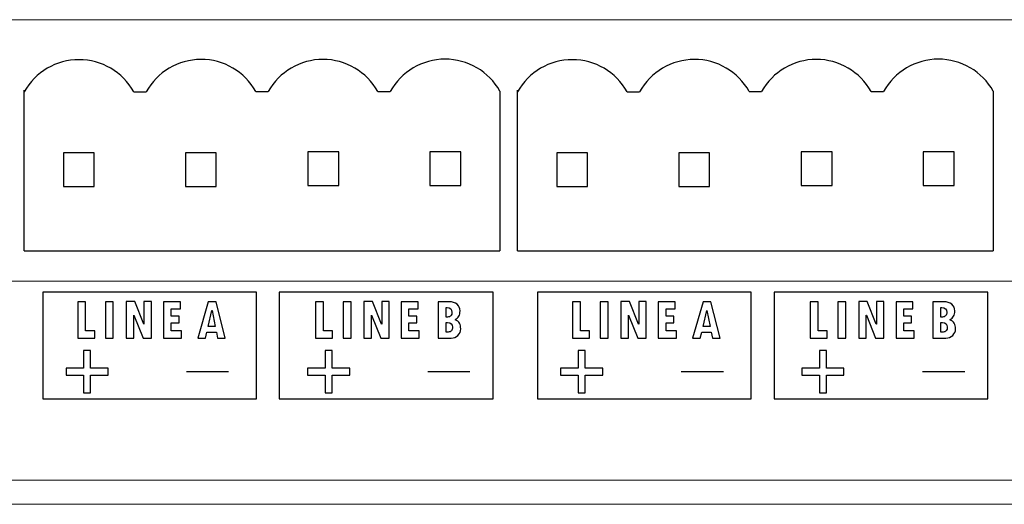
# Model space of a CAD drawing. Units: centimetres. Extents: x -1.3 to 17.8, y -8.9 to 1.
# Drawn here: x 0.7 to 2.5, y -8.9 to -8 of the extents above; entities that cross this region are included whole.
import ezdxf

# ---------------------------------------------------------------- set-up
doc = ezdxf.new("R2010")
doc.units = ezdxf.units.CM
doc.header["$MEASUREMENT"] = 0
doc.layers.add('layer 1', color=7, linetype='Continuous')

msp = doc.modelspace()

# ---------------------------------------------------------------- linework, layer by layer
for p, q in [((0.6669, -8.387), (0.6669, -8.0915)), ((0.8685, -8.0945), (0.8685, -8.0945)), ((0.8685, -8.0945), (0.8913, -8.0945)), ((1.0932, -8.094), (1.1161, -8.094)), ((1.3176, -8.094), (1.3176, -8.094)), ((1.3176, -8.094), (1.3405, -8.094)), ((1.5423, -8.0935), (1.5423, -8.387)), ((1.5748, -8.387), (1.5748, -8.0915)), ((1.7764, -8.0945), (1.7764, -8.0945)), ((1.7764, -8.0945), (1.7992, -8.0945)), ((2.0011, -8.094), (2.0239, -8.094)), ((2.2255, -8.094), (2.2255, -8.094)), ((2.2255, -8.094), (2.2484, -8.094)), ((2.4502, -8.0935), (2.4502, -8.387)), ((0.6669, -8.387), (1.5423, -8.387)), ((1.5748, -8.387), (2.4502, -8.387))]:
    msp.add_line(p, q)
for points in [[(0.7391, -8.2686), (0.7959, -8.2686), (0.7959, -8.2067), (0.7391, -8.2067)], [(0.9635, -8.2686), (1.0203, -8.2686), (1.0203, -8.2067), (0.9635, -8.2067)], [(1.1891, -8.2666), (1.2459, -8.2666), (1.2459, -8.2047), (1.1891, -8.2047)], [(1.4135, -8.2666), (1.4703, -8.2666), (1.4703, -8.2047), (1.4135, -8.2047)], [(1.6469, -8.2686), (1.7038, -8.2686), (1.7038, -8.2067), (1.6469, -8.2067)], [(1.8714, -8.2686), (1.9282, -8.2686), (1.9282, -8.2067), (1.8714, -8.2067)], [(2.0969, -8.2666), (2.1538, -8.2666), (2.1538, -8.2047), (2.0969, -8.2047)], [(2.3214, -8.2666), (2.3782, -8.2666), (2.3782, -8.2047), (2.3214, -8.2047)]]:
    msp.add_lwpolyline(points, close=True)
for centre, end in [((0.7677, -8.1508), 150.8262), ((0.9924, -8.1503), 151.11), ((1.2168, -8.1503), 150.8262), ((1.4416, -8.1498), 151.11), ((1.6756, -8.1508), 150.8262), ((1.9003, -8.1503), 151.11), ((2.1247, -8.1503), 150.8262), ((2.3494, -8.1498), 151.11)]:
    msp.add_arc(centre, 0.1154, 29.1738, end)
at = {"layer": 'layer 1', "color": 7, "lineweight": 15}
for points in [[(3.3892, -7.9618), (3.3892, -7.9618), (-0.7531, -7.9618), (-0.7531, -7.9618)], [(-0.7531, -8.4426), (-0.7531, -8.4426), (3.3892, -8.4426), (3.3892, -8.4426)], [(-1.2947, -8.8093), (-1.2947, -8.8093), (17.7624, -8.8093), (17.7624, -8.8093)], [(-1.2505, -8.8535), (-1.2505, -8.8535), (17.7183, -8.8535), (17.7183, -8.8535)]]:
    msp.add_open_spline(points, degree=3, dxfattribs=at)
at = {"layer": 'layer 1', "color": 7}
for points, knots in [([(0.7011, -8.4629), (0.7011, -8.4629), (1.0944, -8.4629), (1.0944, -8.4629), (1.0944, -8.4629), (1.0944, -8.4629), (1.0944, -8.6596), (1.0944, -8.6596), (1.0944, -8.6596), (1.0944, -8.6596), (0.7011, -8.6596), (0.7011, -8.6596), (0.7011, -8.6596), (0.7011, -8.6596), (0.7011, -8.4629), (0.7011, -8.4629)], [0, 0, 0, 0, 0.25, 0.25, 0.25, 0.25, 0.5, 0.5, 0.5, 0.5, 0.75, 0.75, 0.75, 0.75, 1, 1, 1, 1]), ([(1.1364, -8.4629), (1.1364, -8.4629), (1.5298, -8.4629), (1.5298, -8.4629), (1.5298, -8.4629), (1.5298, -8.4629), (1.5298, -8.6596), (1.5298, -8.6596), (1.5298, -8.6596), (1.5298, -8.6596), (1.1364, -8.6596), (1.1364, -8.6596), (1.1364, -8.6596), (1.1364, -8.6596), (1.1364, -8.4629), (1.1364, -8.4629)], [0, 0, 0, 0, 0.25, 0.25, 0.25, 0.25, 0.5, 0.5, 0.5, 0.5, 0.75, 0.75, 0.75, 0.75, 1, 1, 1, 1]), ([(1.6115, -8.4629), (1.6115, -8.4629), (2.0049, -8.4629), (2.0049, -8.4629), (2.0049, -8.4629), (2.0049, -8.4629), (2.0049, -8.6596), (2.0049, -8.6596), (2.0049, -8.6596), (2.0049, -8.6596), (1.6115, -8.6596), (1.6115, -8.6596), (1.6115, -8.6596), (1.6115, -8.6596), (1.6115, -8.4629), (1.6115, -8.4629)], [0, 0, 0, 0, 0.25, 0.25, 0.25, 0.25, 0.5, 0.5, 0.5, 0.5, 0.75, 0.75, 0.75, 0.75, 1, 1, 1, 1]), ([(2.0469, -8.4629), (2.0469, -8.4629), (2.4402, -8.4629), (2.4402, -8.4629), (2.4402, -8.4629), (2.4402, -8.4629), (2.4402, -8.6596), (2.4402, -8.6596), (2.4402, -8.6596), (2.4402, -8.6596), (2.0469, -8.6596), (2.0469, -8.6596), (2.0469, -8.6596), (2.0469, -8.6596), (2.0469, -8.4629), (2.0469, -8.4629)], [0, 0, 0, 0, 0.25, 0.25, 0.25, 0.25, 0.5, 0.5, 0.5, 0.5, 0.75, 0.75, 0.75, 0.75, 1, 1, 1, 1]), ([(0.7968, -8.5475), (0.7968, -8.5475), (0.7656, -8.5475), (0.7656, -8.5475), (0.7656, -8.5475), (0.7656, -8.5475), (0.7656, -8.4807), (0.7656, -8.4807), (0.7656, -8.4807), (0.7656, -8.4807), (0.7799, -8.4807), (0.7799, -8.4807), (0.7799, -8.4807), (0.7799, -8.4807), (0.7799, -8.5343), (0.7799, -8.5343), (0.7799, -8.5343), (0.7799, -8.5343), (0.7968, -8.5343), (0.7968, -8.5343), (0.7968, -8.5343), (0.7968, -8.5343), (0.7968, -8.5475), (0.7968, -8.5475)], [0, 0, 0, 0, 0.166667, 0.166667, 0.166667, 0.166667, 0.333333, 0.333333, 0.333333, 0.333333, 0.5, 0.5, 0.5, 0.5, 0.666667, 0.666667, 0.666667, 0.666667, 0.833333, 0.833333, 0.833333, 0.833333, 1, 1, 1, 1]), ([(0.8164, -8.4807), (0.8164, -8.4807), (0.8308, -8.4807), (0.8308, -8.4807), (0.8308, -8.4807), (0.8308, -8.4807), (0.8308, -8.5475), (0.8308, -8.5475), (0.8308, -8.5475), (0.8308, -8.5475), (0.8164, -8.5475), (0.8164, -8.5475), (0.8164, -8.5475), (0.8164, -8.5475), (0.8164, -8.4807), (0.8164, -8.4807)], [0, 0, 0, 0, 0.25, 0.25, 0.25, 0.25, 0.5, 0.5, 0.5, 0.5, 0.75, 0.75, 0.75, 0.75, 1, 1, 1, 1]), ([(0.901, -8.5475), (0.901, -8.5475), (0.8857, -8.5475), (0.8857, -8.5475), (0.8857, -8.5475), (0.8857, -8.5475), (0.8688, -8.5053), (0.8688, -8.5053), (0.8688, -8.5053), (0.8688, -8.5053), (0.8685, -8.5053), (0.8685, -8.5053), (0.8685, -8.5053), (0.8685, -8.5053), (0.8685, -8.5475), (0.8685, -8.5475), (0.8685, -8.5475), (0.8685, -8.5475), (0.8545, -8.5475), (0.8545, -8.5475), (0.8545, -8.5475), (0.8545, -8.5475), (0.8545, -8.4806), (0.8545, -8.4806), (0.8545, -8.4806), (0.8545, -8.4806), (0.8703, -8.4806), (0.8703, -8.4806), (0.8703, -8.4806), (0.8703, -8.4806), (0.887, -8.5221), (0.887, -8.5221), (0.887, -8.5221), (0.887, -8.5221), (0.8873, -8.5221), (0.8873, -8.5221), (0.8873, -8.5221), (0.8873, -8.5221), (0.8873, -8.4806), (0.8873, -8.4806), (0.8873, -8.4806), (0.8873, -8.4806), (0.901, -8.4806), (0.901, -8.4806), (0.901, -8.4806), (0.901, -8.4806), (0.901, -8.5475), (0.901, -8.5475)], [0, 0, 0, 0, 0.083333, 0.083333, 0.083333, 0.083333, 0.166667, 0.166667, 0.166667, 0.166667, 0.25, 0.25, 0.25, 0.25, 0.333333, 0.333333, 0.333333, 0.333333, 0.416667, 0.416667, 0.416667, 0.416667, 0.5, 0.5, 0.5, 0.5, 0.583333, 0.583333, 0.583333, 0.583333, 0.666667, 0.666667, 0.666667, 0.666667, 0.75, 0.75, 0.75, 0.75, 0.833333, 0.833333, 0.833333, 0.833333, 0.916667, 0.916667, 0.916667, 0.916667, 1, 1, 1, 1]), ([(0.9566, -8.5475), (0.9566, -8.5475), (0.9233, -8.5475), (0.9233, -8.5475), (0.9233, -8.5475), (0.9233, -8.5475), (0.9233, -8.4807), (0.9233, -8.4807), (0.9233, -8.4807), (0.9233, -8.4807), (0.9545, -8.4807), (0.9545, -8.4807), (0.9545, -8.4807), (0.9545, -8.4807), (0.9545, -8.4936), (0.9545, -8.4936), (0.9545, -8.4936), (0.9545, -8.4936), (0.9376, -8.4936), (0.9376, -8.4936), (0.9376, -8.4936), (0.9376, -8.4936), (0.9376, -8.5072), (0.9376, -8.5072), (0.9376, -8.5072), (0.9376, -8.5072), (0.9521, -8.5072), (0.9521, -8.5072), (0.9521, -8.5072), (0.9521, -8.5072), (0.9521, -8.5196), (0.9521, -8.5196), (0.9521, -8.5196), (0.9521, -8.5196), (0.9376, -8.5196), (0.9376, -8.5196), (0.9376, -8.5196), (0.9376, -8.5196), (0.9376, -8.5343), (0.9376, -8.5343), (0.9376, -8.5343), (0.9376, -8.5343), (0.9566, -8.5343), (0.9566, -8.5343), (0.9566, -8.5343), (0.9566, -8.5343), (0.9566, -8.5475), (0.9566, -8.5475)], [0, 0, 0, 0, 0.083333, 0.083333, 0.083333, 0.083333, 0.166667, 0.166667, 0.166667, 0.166667, 0.25, 0.25, 0.25, 0.25, 0.333333, 0.333333, 0.333333, 0.333333, 0.416667, 0.416667, 0.416667, 0.416667, 0.5, 0.5, 0.5, 0.5, 0.583333, 0.583333, 0.583333, 0.583333, 0.666667, 0.666667, 0.666667, 0.666667, 0.75, 0.75, 0.75, 0.75, 0.833333, 0.833333, 0.833333, 0.833333, 0.916667, 0.916667, 0.916667, 0.916667, 1, 1, 1, 1]), ([(1.037, -8.5475), (1.037, -8.5475), (1.0229, -8.5475), (1.0229, -8.5475), (1.0229, -8.5475), (1.0229, -8.5475), (1.0207, -8.537), (1.0207, -8.537), (1.0207, -8.537), (1.0207, -8.537), (1.0031, -8.537), (1.0031, -8.537), (1.0031, -8.537), (1.0031, -8.537), (1.0007, -8.5475), (1.0007, -8.5475), (1.0007, -8.5475), (1.0007, -8.5475), (0.9865, -8.5475), (0.9865, -8.5475), (0.9865, -8.5475), (0.9865, -8.5475), (1.0056, -8.4807), (1.0056, -8.4807), (1.0056, -8.4807), (1.0056, -8.4807), (1.0203, -8.4807), (1.0203, -8.4807), (1.0203, -8.4807), (1.0203, -8.4807), (1.037, -8.5475), (1.037, -8.5475)], [0, 0, 0, 0, 0.125, 0.125, 0.125, 0.125, 0.25, 0.25, 0.25, 0.25, 0.375, 0.375, 0.375, 0.375, 0.5, 0.5, 0.5, 0.5, 0.625, 0.625, 0.625, 0.625, 0.75, 0.75, 0.75, 0.75, 0.875, 0.875, 0.875, 0.875, 1, 1, 1, 1]), ([(1.0186, -8.5262), (1.0186, -8.5262), (1.0127, -8.4971), (1.0127, -8.4971), (1.0127, -8.4971), (1.0127, -8.4971), (1.0125, -8.4971), (1.0125, -8.4971), (1.0125, -8.4971), (1.0125, -8.4971), (1.0057, -8.5262), (1.0057, -8.5262), (1.0057, -8.5262), (1.0057, -8.5262), (1.0186, -8.5262), (1.0186, -8.5262)], [0, 0, 0, 0, 0.25, 0.25, 0.25, 0.25, 0.5, 0.5, 0.5, 0.5, 0.75, 0.75, 0.75, 0.75, 1, 1, 1, 1]), ([(1.2343, -8.5475), (1.2343, -8.5475), (1.2031, -8.5475), (1.2031, -8.5475), (1.2031, -8.5475), (1.2031, -8.5475), (1.2031, -8.4807), (1.2031, -8.4807), (1.2031, -8.4807), (1.2031, -8.4807), (1.2174, -8.4807), (1.2174, -8.4807), (1.2174, -8.4807), (1.2174, -8.4807), (1.2174, -8.5343), (1.2174, -8.5343), (1.2174, -8.5343), (1.2174, -8.5343), (1.2343, -8.5343), (1.2343, -8.5343), (1.2343, -8.5343), (1.2343, -8.5343), (1.2343, -8.5475), (1.2343, -8.5475)], [0, 0, 0, 0, 0.166667, 0.166667, 0.166667, 0.166667, 0.333333, 0.333333, 0.333333, 0.333333, 0.5, 0.5, 0.5, 0.5, 0.666667, 0.666667, 0.666667, 0.666667, 0.833333, 0.833333, 0.833333, 0.833333, 1, 1, 1, 1]), ([(1.2538, -8.4807), (1.2538, -8.4807), (1.2683, -8.4807), (1.2683, -8.4807), (1.2683, -8.4807), (1.2683, -8.4807), (1.2683, -8.5475), (1.2683, -8.5475), (1.2683, -8.5475), (1.2683, -8.5475), (1.2538, -8.5475), (1.2538, -8.5475), (1.2538, -8.5475), (1.2538, -8.5475), (1.2538, -8.4807), (1.2538, -8.4807)], [0, 0, 0, 0, 0.25, 0.25, 0.25, 0.25, 0.5, 0.5, 0.5, 0.5, 0.75, 0.75, 0.75, 0.75, 1, 1, 1, 1]), ([(1.3384, -8.5475), (1.3384, -8.5475), (1.3232, -8.5475), (1.3232, -8.5475), (1.3232, -8.5475), (1.3232, -8.5475), (1.3062, -8.5053), (1.3062, -8.5053), (1.3062, -8.5053), (1.3062, -8.5053), (1.306, -8.5053), (1.306, -8.5053), (1.306, -8.5053), (1.306, -8.5053), (1.306, -8.5475), (1.306, -8.5475), (1.306, -8.5475), (1.306, -8.5475), (1.292, -8.5475), (1.292, -8.5475), (1.292, -8.5475), (1.292, -8.5475), (1.292, -8.4806), (1.292, -8.4806), (1.292, -8.4806), (1.292, -8.4806), (1.3078, -8.4806), (1.3078, -8.4806), (1.3078, -8.4806), (1.3078, -8.4806), (1.3245, -8.5221), (1.3245, -8.5221), (1.3245, -8.5221), (1.3245, -8.5221), (1.3248, -8.5221), (1.3248, -8.5221), (1.3248, -8.5221), (1.3248, -8.5221), (1.3248, -8.4806), (1.3248, -8.4806), (1.3248, -8.4806), (1.3248, -8.4806), (1.3384, -8.4806), (1.3384, -8.4806), (1.3384, -8.4806), (1.3384, -8.4806), (1.3384, -8.5475), (1.3384, -8.5475)], [0, 0, 0, 0, 0.083333, 0.083333, 0.083333, 0.083333, 0.166667, 0.166667, 0.166667, 0.166667, 0.25, 0.25, 0.25, 0.25, 0.333333, 0.333333, 0.333333, 0.333333, 0.416667, 0.416667, 0.416667, 0.416667, 0.5, 0.5, 0.5, 0.5, 0.583333, 0.583333, 0.583333, 0.583333, 0.666667, 0.666667, 0.666667, 0.666667, 0.75, 0.75, 0.75, 0.75, 0.833333, 0.833333, 0.833333, 0.833333, 0.916667, 0.916667, 0.916667, 0.916667, 1, 1, 1, 1]), ([(1.394, -8.5475), (1.394, -8.5475), (1.3607, -8.5475), (1.3607, -8.5475), (1.3607, -8.5475), (1.3607, -8.5475), (1.3607, -8.4807), (1.3607, -8.4807), (1.3607, -8.4807), (1.3607, -8.4807), (1.3919, -8.4807), (1.3919, -8.4807), (1.3919, -8.4807), (1.3919, -8.4807), (1.3919, -8.4936), (1.3919, -8.4936), (1.3919, -8.4936), (1.3919, -8.4936), (1.375, -8.4936), (1.375, -8.4936), (1.375, -8.4936), (1.375, -8.4936), (1.375, -8.5072), (1.375, -8.5072), (1.375, -8.5072), (1.375, -8.5072), (1.3895, -8.5072), (1.3895, -8.5072), (1.3895, -8.5072), (1.3895, -8.5072), (1.3895, -8.5196), (1.3895, -8.5196), (1.3895, -8.5196), (1.3895, -8.5196), (1.375, -8.5196), (1.375, -8.5196), (1.375, -8.5196), (1.375, -8.5196), (1.375, -8.5343), (1.375, -8.5343), (1.375, -8.5343), (1.375, -8.5343), (1.394, -8.5343), (1.394, -8.5343), (1.394, -8.5343), (1.394, -8.5343), (1.394, -8.5475), (1.394, -8.5475)], [0, 0, 0, 0, 0.083333, 0.083333, 0.083333, 0.083333, 0.166667, 0.166667, 0.166667, 0.166667, 0.25, 0.25, 0.25, 0.25, 0.333333, 0.333333, 0.333333, 0.333333, 0.416667, 0.416667, 0.416667, 0.416667, 0.5, 0.5, 0.5, 0.5, 0.583333, 0.583333, 0.583333, 0.583333, 0.666667, 0.666667, 0.666667, 0.666667, 0.75, 0.75, 0.75, 0.75, 0.833333, 0.833333, 0.833333, 0.833333, 0.916667, 0.916667, 0.916667, 0.916667, 1, 1, 1, 1]), ([(1.4597, -8.5138), (1.4636, -8.5156), (1.4663, -8.5178), (1.4679, -8.5204), (1.4679, -8.5204), (1.4694, -8.523), (1.4702, -8.5264), (1.4702, -8.5306), (1.4702, -8.5306), (1.4702, -8.5354), (1.4685, -8.5394), (1.4651, -8.5426), (1.4651, -8.5426), (1.4617, -8.5458), (1.4576, -8.5475), (1.4526, -8.5475), (1.4526, -8.5475), (1.4526, -8.5475), (1.4287, -8.5475), (1.4287, -8.5475), (1.4287, -8.5475), (1.4287, -8.5475), (1.4287, -8.4807), (1.4287, -8.4807), (1.4287, -8.4807), (1.4287, -8.4807), (1.4492, -8.4807), (1.4492, -8.4807), (1.4492, -8.4807), (1.4549, -8.4807), (1.4597, -8.4823), (1.4634, -8.4855), (1.4634, -8.4855), (1.4671, -8.4887), (1.4689, -8.4927), (1.4689, -8.4976), (1.4689, -8.4976), (1.4689, -8.5016), (1.4682, -8.5049), (1.4667, -8.5074), (1.4667, -8.5074), (1.4653, -8.5099), (1.4629, -8.512), (1.4597, -8.5138)], [0, 0, 0, 0, 0.090909, 0.090909, 0.090909, 0.090909, 0.181818, 0.181818, 0.181818, 0.181818, 0.272727, 0.272727, 0.272727, 0.272727, 0.363636, 0.363636, 0.363636, 0.363636, 0.454545, 0.454545, 0.454545, 0.454545, 0.545455, 0.545455, 0.545455, 0.545455, 0.636364, 0.636364, 0.636364, 0.636364, 0.727273, 0.727273, 0.727273, 0.727273, 0.818182, 0.818182, 0.818182, 0.818182, 0.909091, 0.909091, 0.909091, 0.909091, 1, 1, 1, 1]), ([(1.4432, -8.5089), (1.4432, -8.5089), (1.4461, -8.5089), (1.4461, -8.5089), (1.4461, -8.5089), (1.4486, -8.5089), (1.4505, -8.5081), (1.4519, -8.5066), (1.4519, -8.5066), (1.4534, -8.505), (1.4541, -8.503), (1.4541, -8.5004), (1.4541, -8.5004), (1.4541, -8.4944), (1.4511, -8.4914), (1.445, -8.4914), (1.445, -8.4914), (1.445, -8.4914), (1.4432, -8.4914), (1.4432, -8.4914), (1.4432, -8.4914), (1.4432, -8.4914), (1.4432, -8.5089), (1.4432, -8.5089)], [0, 0, 0, 0, 0.166667, 0.166667, 0.166667, 0.166667, 0.333333, 0.333333, 0.333333, 0.333333, 0.5, 0.5, 0.5, 0.5, 0.666667, 0.666667, 0.666667, 0.666667, 0.833333, 0.833333, 0.833333, 0.833333, 1, 1, 1, 1]), ([(1.7073, -8.5475), (1.7073, -8.5475), (1.6761, -8.5475), (1.6761, -8.5475), (1.6761, -8.5475), (1.6761, -8.5475), (1.6761, -8.4807), (1.6761, -8.4807), (1.6761, -8.4807), (1.6761, -8.4807), (1.6904, -8.4807), (1.6904, -8.4807), (1.6904, -8.4807), (1.6904, -8.4807), (1.6904, -8.5343), (1.6904, -8.5343), (1.6904, -8.5343), (1.6904, -8.5343), (1.7073, -8.5343), (1.7073, -8.5343), (1.7073, -8.5343), (1.7073, -8.5343), (1.7073, -8.5475), (1.7073, -8.5475)], [0, 0, 0, 0, 0.166667, 0.166667, 0.166667, 0.166667, 0.333333, 0.333333, 0.333333, 0.333333, 0.5, 0.5, 0.5, 0.5, 0.666667, 0.666667, 0.666667, 0.666667, 0.833333, 0.833333, 0.833333, 0.833333, 1, 1, 1, 1]), ([(1.7269, -8.4807), (1.7269, -8.4807), (1.7413, -8.4807), (1.7413, -8.4807), (1.7413, -8.4807), (1.7413, -8.4807), (1.7413, -8.5475), (1.7413, -8.5475), (1.7413, -8.5475), (1.7413, -8.5475), (1.7269, -8.5475), (1.7269, -8.5475), (1.7269, -8.5475), (1.7269, -8.5475), (1.7269, -8.4807), (1.7269, -8.4807)], [0, 0, 0, 0, 0.25, 0.25, 0.25, 0.25, 0.5, 0.5, 0.5, 0.5, 0.75, 0.75, 0.75, 0.75, 1, 1, 1, 1]), ([(1.8114, -8.5475), (1.8114, -8.5475), (1.7962, -8.5475), (1.7962, -8.5475), (1.7962, -8.5475), (1.7962, -8.5475), (1.7792, -8.5053), (1.7792, -8.5053), (1.7792, -8.5053), (1.7792, -8.5053), (1.779, -8.5053), (1.779, -8.5053), (1.779, -8.5053), (1.779, -8.5053), (1.779, -8.5475), (1.779, -8.5475), (1.779, -8.5475), (1.779, -8.5475), (1.765, -8.5475), (1.765, -8.5475), (1.765, -8.5475), (1.765, -8.5475), (1.765, -8.4806), (1.765, -8.4806), (1.765, -8.4806), (1.765, -8.4806), (1.7808, -8.4806), (1.7808, -8.4806), (1.7808, -8.4806), (1.7808, -8.4806), (1.7975, -8.5221), (1.7975, -8.5221), (1.7975, -8.5221), (1.7975, -8.5221), (1.7978, -8.5221), (1.7978, -8.5221), (1.7978, -8.5221), (1.7978, -8.5221), (1.7978, -8.4806), (1.7978, -8.4806), (1.7978, -8.4806), (1.7978, -8.4806), (1.8114, -8.4806), (1.8114, -8.4806), (1.8114, -8.4806), (1.8114, -8.4806), (1.8114, -8.5475), (1.8114, -8.5475)], [0, 0, 0, 0, 0.083333, 0.083333, 0.083333, 0.083333, 0.166667, 0.166667, 0.166667, 0.166667, 0.25, 0.25, 0.25, 0.25, 0.333333, 0.333333, 0.333333, 0.333333, 0.416667, 0.416667, 0.416667, 0.416667, 0.5, 0.5, 0.5, 0.5, 0.583333, 0.583333, 0.583333, 0.583333, 0.666667, 0.666667, 0.666667, 0.666667, 0.75, 0.75, 0.75, 0.75, 0.833333, 0.833333, 0.833333, 0.833333, 0.916667, 0.916667, 0.916667, 0.916667, 1, 1, 1, 1]), ([(1.867, -8.5475), (1.867, -8.5475), (1.8337, -8.5475), (1.8337, -8.5475), (1.8337, -8.5475), (1.8337, -8.5475), (1.8337, -8.4807), (1.8337, -8.4807), (1.8337, -8.4807), (1.8337, -8.4807), (1.8649, -8.4807), (1.8649, -8.4807), (1.8649, -8.4807), (1.8649, -8.4807), (1.8649, -8.4936), (1.8649, -8.4936), (1.8649, -8.4936), (1.8649, -8.4936), (1.848, -8.4936), (1.848, -8.4936), (1.848, -8.4936), (1.848, -8.4936), (1.848, -8.5072), (1.848, -8.5072), (1.848, -8.5072), (1.848, -8.5072), (1.8625, -8.5072), (1.8625, -8.5072), (1.8625, -8.5072), (1.8625, -8.5072), (1.8625, -8.5196), (1.8625, -8.5196), (1.8625, -8.5196), (1.8625, -8.5196), (1.848, -8.5196), (1.848, -8.5196), (1.848, -8.5196), (1.848, -8.5196), (1.848, -8.5343), (1.848, -8.5343), (1.848, -8.5343), (1.848, -8.5343), (1.867, -8.5343), (1.867, -8.5343), (1.867, -8.5343), (1.867, -8.5343), (1.867, -8.5475), (1.867, -8.5475)], [0, 0, 0, 0, 0.083333, 0.083333, 0.083333, 0.083333, 0.166667, 0.166667, 0.166667, 0.166667, 0.25, 0.25, 0.25, 0.25, 0.333333, 0.333333, 0.333333, 0.333333, 0.416667, 0.416667, 0.416667, 0.416667, 0.5, 0.5, 0.5, 0.5, 0.583333, 0.583333, 0.583333, 0.583333, 0.666667, 0.666667, 0.666667, 0.666667, 0.75, 0.75, 0.75, 0.75, 0.833333, 0.833333, 0.833333, 0.833333, 0.916667, 0.916667, 0.916667, 0.916667, 1, 1, 1, 1]), ([(1.9475, -8.5475), (1.9475, -8.5475), (1.9333, -8.5475), (1.9333, -8.5475), (1.9333, -8.5475), (1.9333, -8.5475), (1.9312, -8.537), (1.9312, -8.537), (1.9312, -8.537), (1.9312, -8.537), (1.9136, -8.537), (1.9136, -8.537), (1.9136, -8.537), (1.9136, -8.537), (1.9111, -8.5475), (1.9111, -8.5475), (1.9111, -8.5475), (1.9111, -8.5475), (1.897, -8.5475), (1.897, -8.5475), (1.897, -8.5475), (1.897, -8.5475), (1.9161, -8.4807), (1.9161, -8.4807), (1.9161, -8.4807), (1.9161, -8.4807), (1.9307, -8.4807), (1.9307, -8.4807), (1.9307, -8.4807), (1.9307, -8.4807), (1.9475, -8.5475), (1.9475, -8.5475)], [0, 0, 0, 0, 0.125, 0.125, 0.125, 0.125, 0.25, 0.25, 0.25, 0.25, 0.375, 0.375, 0.375, 0.375, 0.5, 0.5, 0.5, 0.5, 0.625, 0.625, 0.625, 0.625, 0.75, 0.75, 0.75, 0.75, 0.875, 0.875, 0.875, 0.875, 1, 1, 1, 1]), ([(1.9291, -8.5262), (1.9291, -8.5262), (1.9232, -8.4971), (1.9232, -8.4971), (1.9232, -8.4971), (1.9232, -8.4971), (1.923, -8.4971), (1.923, -8.4971), (1.923, -8.4971), (1.923, -8.4971), (1.9162, -8.5262), (1.9162, -8.5262), (1.9162, -8.5262), (1.9162, -8.5262), (1.9291, -8.5262), (1.9291, -8.5262)], [0, 0, 0, 0, 0.25, 0.25, 0.25, 0.25, 0.5, 0.5, 0.5, 0.5, 0.75, 0.75, 0.75, 0.75, 1, 1, 1, 1]), ([(2.1447, -8.5475), (2.1447, -8.5475), (2.1135, -8.5475), (2.1135, -8.5475), (2.1135, -8.5475), (2.1135, -8.5475), (2.1135, -8.4807), (2.1135, -8.4807), (2.1135, -8.4807), (2.1135, -8.4807), (2.1278, -8.4807), (2.1278, -8.4807), (2.1278, -8.4807), (2.1278, -8.4807), (2.1278, -8.5343), (2.1278, -8.5343), (2.1278, -8.5343), (2.1278, -8.5343), (2.1447, -8.5343), (2.1447, -8.5343), (2.1447, -8.5343), (2.1447, -8.5343), (2.1447, -8.5475), (2.1447, -8.5475)], [0, 0, 0, 0, 0.166667, 0.166667, 0.166667, 0.166667, 0.333333, 0.333333, 0.333333, 0.333333, 0.5, 0.5, 0.5, 0.5, 0.666667, 0.666667, 0.666667, 0.666667, 0.833333, 0.833333, 0.833333, 0.833333, 1, 1, 1, 1]), ([(2.1643, -8.4807), (2.1643, -8.4807), (2.1787, -8.4807), (2.1787, -8.4807), (2.1787, -8.4807), (2.1787, -8.4807), (2.1787, -8.5475), (2.1787, -8.5475), (2.1787, -8.5475), (2.1787, -8.5475), (2.1643, -8.5475), (2.1643, -8.5475), (2.1643, -8.5475), (2.1643, -8.5475), (2.1643, -8.4807), (2.1643, -8.4807)], [0, 0, 0, 0, 0.25, 0.25, 0.25, 0.25, 0.5, 0.5, 0.5, 0.5, 0.75, 0.75, 0.75, 0.75, 1, 1, 1, 1]), ([(2.2489, -8.5475), (2.2489, -8.5475), (2.2337, -8.5475), (2.2337, -8.5475), (2.2337, -8.5475), (2.2337, -8.5475), (2.2167, -8.5053), (2.2167, -8.5053), (2.2167, -8.5053), (2.2167, -8.5053), (2.2165, -8.5053), (2.2165, -8.5053), (2.2165, -8.5053), (2.2165, -8.5053), (2.2165, -8.5475), (2.2165, -8.5475), (2.2165, -8.5475), (2.2165, -8.5475), (2.2025, -8.5475), (2.2025, -8.5475), (2.2025, -8.5475), (2.2025, -8.5475), (2.2025, -8.4806), (2.2025, -8.4806), (2.2025, -8.4806), (2.2025, -8.4806), (2.2182, -8.4806), (2.2182, -8.4806), (2.2182, -8.4806), (2.2182, -8.4806), (2.235, -8.5221), (2.235, -8.5221), (2.235, -8.5221), (2.235, -8.5221), (2.2352, -8.5221), (2.2352, -8.5221), (2.2352, -8.5221), (2.2352, -8.5221), (2.2352, -8.4806), (2.2352, -8.4806), (2.2352, -8.4806), (2.2352, -8.4806), (2.2489, -8.4806), (2.2489, -8.4806), (2.2489, -8.4806), (2.2489, -8.4806), (2.2489, -8.5475), (2.2489, -8.5475)], [0, 0, 0, 0, 0.083333, 0.083333, 0.083333, 0.083333, 0.166667, 0.166667, 0.166667, 0.166667, 0.25, 0.25, 0.25, 0.25, 0.333333, 0.333333, 0.333333, 0.333333, 0.416667, 0.416667, 0.416667, 0.416667, 0.5, 0.5, 0.5, 0.5, 0.583333, 0.583333, 0.583333, 0.583333, 0.666667, 0.666667, 0.666667, 0.666667, 0.75, 0.75, 0.75, 0.75, 0.833333, 0.833333, 0.833333, 0.833333, 0.916667, 0.916667, 0.916667, 0.916667, 1, 1, 1, 1]), ([(2.3045, -8.5475), (2.3045, -8.5475), (2.2712, -8.5475), (2.2712, -8.5475), (2.2712, -8.5475), (2.2712, -8.5475), (2.2712, -8.4807), (2.2712, -8.4807), (2.2712, -8.4807), (2.2712, -8.4807), (2.3024, -8.4807), (2.3024, -8.4807), (2.3024, -8.4807), (2.3024, -8.4807), (2.3024, -8.4936), (2.3024, -8.4936), (2.3024, -8.4936), (2.3024, -8.4936), (2.2855, -8.4936), (2.2855, -8.4936), (2.2855, -8.4936), (2.2855, -8.4936), (2.2855, -8.5072), (2.2855, -8.5072), (2.2855, -8.5072), (2.2855, -8.5072), (2.3, -8.5072), (2.3, -8.5072), (2.3, -8.5072), (2.3, -8.5072), (2.3, -8.5196), (2.3, -8.5196), (2.3, -8.5196), (2.3, -8.5196), (2.2855, -8.5196), (2.2855, -8.5196), (2.2855, -8.5196), (2.2855, -8.5196), (2.2855, -8.5343), (2.2855, -8.5343), (2.2855, -8.5343), (2.2855, -8.5343), (2.3045, -8.5343), (2.3045, -8.5343), (2.3045, -8.5343), (2.3045, -8.5343), (2.3045, -8.5475), (2.3045, -8.5475)], [0, 0, 0, 0, 0.083333, 0.083333, 0.083333, 0.083333, 0.166667, 0.166667, 0.166667, 0.166667, 0.25, 0.25, 0.25, 0.25, 0.333333, 0.333333, 0.333333, 0.333333, 0.416667, 0.416667, 0.416667, 0.416667, 0.5, 0.5, 0.5, 0.5, 0.583333, 0.583333, 0.583333, 0.583333, 0.666667, 0.666667, 0.666667, 0.666667, 0.75, 0.75, 0.75, 0.75, 0.833333, 0.833333, 0.833333, 0.833333, 0.916667, 0.916667, 0.916667, 0.916667, 1, 1, 1, 1]), ([(2.3702, -8.5138), (2.374, -8.5156), (2.3768, -8.5178), (2.3783, -8.5204), (2.3783, -8.5204), (2.3799, -8.523), (2.3807, -8.5264), (2.3807, -8.5306), (2.3807, -8.5306), (2.3807, -8.5354), (2.379, -8.5394), (2.3756, -8.5426), (2.3756, -8.5426), (2.3722, -8.5458), (2.368, -8.5475), (2.3631, -8.5475), (2.3631, -8.5475), (2.3631, -8.5475), (2.3392, -8.5475), (2.3392, -8.5475), (2.3392, -8.5475), (2.3392, -8.5475), (2.3392, -8.4807), (2.3392, -8.4807), (2.3392, -8.4807), (2.3392, -8.4807), (2.3596, -8.4807), (2.3596, -8.4807), (2.3596, -8.4807), (2.3654, -8.4807), (2.3701, -8.4823), (2.3738, -8.4855), (2.3738, -8.4855), (2.3775, -8.4887), (2.3794, -8.4927), (2.3794, -8.4976), (2.3794, -8.4976), (2.3794, -8.5016), (2.3786, -8.5049), (2.3772, -8.5074), (2.3772, -8.5074), (2.3757, -8.5099), (2.3734, -8.512), (2.3702, -8.5138)], [0, 0, 0, 0, 0.090909, 0.090909, 0.090909, 0.090909, 0.181818, 0.181818, 0.181818, 0.181818, 0.272727, 0.272727, 0.272727, 0.272727, 0.363636, 0.363636, 0.363636, 0.363636, 0.454545, 0.454545, 0.454545, 0.454545, 0.545455, 0.545455, 0.545455, 0.545455, 0.636364, 0.636364, 0.636364, 0.636364, 0.727273, 0.727273, 0.727273, 0.727273, 0.818182, 0.818182, 0.818182, 0.818182, 0.909091, 0.909091, 0.909091, 0.909091, 1, 1, 1, 1]), ([(2.3536, -8.5089), (2.3536, -8.5089), (2.3566, -8.5089), (2.3566, -8.5089), (2.3566, -8.5089), (2.359, -8.5089), (2.3609, -8.5081), (2.3624, -8.5066), (2.3624, -8.5066), (2.3638, -8.505), (2.3646, -8.503), (2.3646, -8.5004), (2.3646, -8.5004), (2.3646, -8.4944), (2.3615, -8.4914), (2.3555, -8.4914), (2.3555, -8.4914), (2.3555, -8.4914), (2.3536, -8.4914), (2.3536, -8.4914), (2.3536, -8.4914), (2.3536, -8.4914), (2.3536, -8.5089), (2.3536, -8.5089)], [0, 0, 0, 0, 0.166667, 0.166667, 0.166667, 0.166667, 0.333333, 0.333333, 0.333333, 0.333333, 0.5, 0.5, 0.5, 0.5, 0.666667, 0.666667, 0.666667, 0.666667, 0.833333, 0.833333, 0.833333, 0.833333, 1, 1, 1, 1]), ([(1.4432, -8.5366), (1.4432, -8.5366), (1.4473, -8.5365), (1.4473, -8.5365), (1.4473, -8.5365), (1.4498, -8.5365), (1.4517, -8.5357), (1.4531, -8.5342), (1.4531, -8.5342), (1.4544, -8.5327), (1.4551, -8.5306), (1.4551, -8.5278), (1.4551, -8.5278), (1.4551, -8.522), (1.4521, -8.519), (1.4461, -8.519), (1.4461, -8.519), (1.4461, -8.519), (1.4432, -8.519), (1.4432, -8.519), (1.4432, -8.519), (1.4432, -8.519), (1.4432, -8.5366), (1.4432, -8.5366)], [0, 0, 0, 0, 0.166667, 0.166667, 0.166667, 0.166667, 0.333333, 0.333333, 0.333333, 0.333333, 0.5, 0.5, 0.5, 0.5, 0.666667, 0.666667, 0.666667, 0.666667, 0.833333, 0.833333, 0.833333, 0.833333, 1, 1, 1, 1]), ([(2.3536, -8.5366), (2.3536, -8.5366), (2.3578, -8.5365), (2.3578, -8.5365), (2.3578, -8.5365), (2.3603, -8.5365), (2.3622, -8.5357), (2.3635, -8.5342), (2.3635, -8.5342), (2.3649, -8.5327), (2.3656, -8.5306), (2.3656, -8.5278), (2.3656, -8.5278), (2.3656, -8.522), (2.3626, -8.519), (2.3566, -8.519), (2.3566, -8.519), (2.3566, -8.519), (2.3536, -8.519), (2.3536, -8.519), (2.3536, -8.519), (2.3536, -8.519), (2.3536, -8.5366), (2.3536, -8.5366)], [0, 0, 0, 0, 0.166667, 0.166667, 0.166667, 0.166667, 0.333333, 0.333333, 0.333333, 0.333333, 0.5, 0.5, 0.5, 0.5, 0.666667, 0.666667, 0.666667, 0.666667, 0.833333, 0.833333, 0.833333, 0.833333, 1, 1, 1, 1]), ([(0.7762, -8.5703), (0.7762, -8.5703), (0.7892, -8.5703), (0.7892, -8.5703), (0.7892, -8.5703), (0.7892, -8.5703), (0.7892, -8.6028), (0.7892, -8.6028), (0.7892, -8.6028), (0.7892, -8.6028), (0.8215, -8.6028), (0.8215, -8.6028), (0.8215, -8.6028), (0.8215, -8.6028), (0.8215, -8.6156), (0.8215, -8.6156), (0.8215, -8.6156), (0.8215, -8.6156), (0.7892, -8.6156), (0.7892, -8.6156), (0.7892, -8.6156), (0.7892, -8.6156), (0.7892, -8.6483), (0.7892, -8.6483), (0.7892, -8.6483), (0.7892, -8.6483), (0.7762, -8.6483), (0.7762, -8.6483), (0.7762, -8.6483), (0.7762, -8.6483), (0.7762, -8.6156), (0.7762, -8.6156), (0.7762, -8.6156), (0.7762, -8.6156), (0.7439, -8.6156), (0.7439, -8.6156), (0.7439, -8.6156), (0.7439, -8.6156), (0.7439, -8.6028), (0.7439, -8.6028), (0.7439, -8.6028), (0.7439, -8.6028), (0.7762, -8.6028), (0.7762, -8.6028), (0.7762, -8.6028), (0.7762, -8.6028), (0.7762, -8.5703), (0.7762, -8.5703)], [0, 0, 0, 0, 0.083333, 0.083333, 0.083333, 0.083333, 0.166667, 0.166667, 0.166667, 0.166667, 0.25, 0.25, 0.25, 0.25, 0.333333, 0.333333, 0.333333, 0.333333, 0.416667, 0.416667, 0.416667, 0.416667, 0.5, 0.5, 0.5, 0.5, 0.583333, 0.583333, 0.583333, 0.583333, 0.666667, 0.666667, 0.666667, 0.666667, 0.75, 0.75, 0.75, 0.75, 0.833333, 0.833333, 0.833333, 0.833333, 0.916667, 0.916667, 0.916667, 0.916667, 1, 1, 1, 1]), ([(1.2206, -8.5703), (1.2206, -8.5703), (1.2337, -8.5703), (1.2337, -8.5703), (1.2337, -8.5703), (1.2337, -8.5703), (1.2337, -8.6028), (1.2337, -8.6028), (1.2337, -8.6028), (1.2337, -8.6028), (1.2659, -8.6028), (1.2659, -8.6028), (1.2659, -8.6028), (1.2659, -8.6028), (1.2659, -8.6156), (1.2659, -8.6156), (1.2659, -8.6156), (1.2659, -8.6156), (1.2337, -8.6156), (1.2337, -8.6156), (1.2337, -8.6156), (1.2337, -8.6156), (1.2337, -8.6483), (1.2337, -8.6483), (1.2337, -8.6483), (1.2337, -8.6483), (1.2206, -8.6483), (1.2206, -8.6483), (1.2206, -8.6483), (1.2206, -8.6483), (1.2206, -8.6156), (1.2206, -8.6156), (1.2206, -8.6156), (1.2206, -8.6156), (1.1884, -8.6156), (1.1884, -8.6156), (1.1884, -8.6156), (1.1884, -8.6156), (1.1884, -8.6028), (1.1884, -8.6028), (1.1884, -8.6028), (1.1884, -8.6028), (1.2206, -8.6028), (1.2206, -8.6028), (1.2206, -8.6028), (1.2206, -8.6028), (1.2206, -8.5703), (1.2206, -8.5703)], [0, 0, 0, 0, 0.083333, 0.083333, 0.083333, 0.083333, 0.166667, 0.166667, 0.166667, 0.166667, 0.25, 0.25, 0.25, 0.25, 0.333333, 0.333333, 0.333333, 0.333333, 0.416667, 0.416667, 0.416667, 0.416667, 0.5, 0.5, 0.5, 0.5, 0.583333, 0.583333, 0.583333, 0.583333, 0.666667, 0.666667, 0.666667, 0.666667, 0.75, 0.75, 0.75, 0.75, 0.833333, 0.833333, 0.833333, 0.833333, 0.916667, 0.916667, 0.916667, 0.916667, 1, 1, 1, 1]), ([(1.6863, -8.5703), (1.6863, -8.5703), (1.6994, -8.5703), (1.6994, -8.5703), (1.6994, -8.5703), (1.6994, -8.5703), (1.6994, -8.6028), (1.6994, -8.6028), (1.6994, -8.6028), (1.6994, -8.6028), (1.7316, -8.6028), (1.7316, -8.6028), (1.7316, -8.6028), (1.7316, -8.6028), (1.7316, -8.6156), (1.7316, -8.6156), (1.7316, -8.6156), (1.7316, -8.6156), (1.6994, -8.6156), (1.6994, -8.6156), (1.6994, -8.6156), (1.6994, -8.6156), (1.6994, -8.6483), (1.6994, -8.6483), (1.6994, -8.6483), (1.6994, -8.6483), (1.6863, -8.6483), (1.6863, -8.6483), (1.6863, -8.6483), (1.6863, -8.6483), (1.6863, -8.6156), (1.6863, -8.6156), (1.6863, -8.6156), (1.6863, -8.6156), (1.6541, -8.6156), (1.6541, -8.6156), (1.6541, -8.6156), (1.6541, -8.6156), (1.6541, -8.6028), (1.6541, -8.6028), (1.6541, -8.6028), (1.6541, -8.6028), (1.6863, -8.6028), (1.6863, -8.6028), (1.6863, -8.6028), (1.6863, -8.6028), (1.6863, -8.5703), (1.6863, -8.5703)], [0, 0, 0, 0, 0.083333, 0.083333, 0.083333, 0.083333, 0.166667, 0.166667, 0.166667, 0.166667, 0.25, 0.25, 0.25, 0.25, 0.333333, 0.333333, 0.333333, 0.333333, 0.416667, 0.416667, 0.416667, 0.416667, 0.5, 0.5, 0.5, 0.5, 0.583333, 0.583333, 0.583333, 0.583333, 0.666667, 0.666667, 0.666667, 0.666667, 0.75, 0.75, 0.75, 0.75, 0.833333, 0.833333, 0.833333, 0.833333, 0.916667, 0.916667, 0.916667, 0.916667, 1, 1, 1, 1]), ([(2.1303, -8.5703), (2.1303, -8.5703), (2.1433, -8.5703), (2.1433, -8.5703), (2.1433, -8.5703), (2.1433, -8.5703), (2.1433, -8.6028), (2.1433, -8.6028), (2.1433, -8.6028), (2.1433, -8.6028), (2.1755, -8.6028), (2.1755, -8.6028), (2.1755, -8.6028), (2.1755, -8.6028), (2.1755, -8.6156), (2.1755, -8.6156), (2.1755, -8.6156), (2.1755, -8.6156), (2.1433, -8.6156), (2.1433, -8.6156), (2.1433, -8.6156), (2.1433, -8.6156), (2.1433, -8.6483), (2.1433, -8.6483), (2.1433, -8.6483), (2.1433, -8.6483), (2.1303, -8.6483), (2.1303, -8.6483), (2.1303, -8.6483), (2.1303, -8.6483), (2.1303, -8.6156), (2.1303, -8.6156), (2.1303, -8.6156), (2.1303, -8.6156), (2.098, -8.6156), (2.098, -8.6156), (2.098, -8.6156), (2.098, -8.6156), (2.098, -8.6028), (2.098, -8.6028), (2.098, -8.6028), (2.098, -8.6028), (2.1303, -8.6028), (2.1303, -8.6028), (2.1303, -8.6028), (2.1303, -8.6028), (2.1303, -8.5703), (2.1303, -8.5703)], [0, 0, 0, 0, 0.083333, 0.083333, 0.083333, 0.083333, 0.166667, 0.166667, 0.166667, 0.166667, 0.25, 0.25, 0.25, 0.25, 0.333333, 0.333333, 0.333333, 0.333333, 0.416667, 0.416667, 0.416667, 0.416667, 0.5, 0.5, 0.5, 0.5, 0.583333, 0.583333, 0.583333, 0.583333, 0.666667, 0.666667, 0.666667, 0.666667, 0.75, 0.75, 0.75, 0.75, 0.833333, 0.833333, 0.833333, 0.833333, 0.916667, 0.916667, 0.916667, 0.916667, 1, 1, 1, 1])]:
    msp.add_open_spline(points, degree=3, knots=knots, dxfattribs=at)
at = {"layer": 'layer 1', "color": 7, "lineweight": 30}
for points in [[(0.9656, -8.6093), (0.9656, -8.6093), (1.0431, -8.6093), (1.0431, -8.6093)], [(1.4097, -8.6093), (1.4097, -8.6093), (1.4872, -8.6093), (1.4872, -8.6093)], [(1.8761, -8.6093), (1.8761, -8.6093), (1.9536, -8.6093), (1.9536, -8.6093)], [(2.3202, -8.6093), (2.3202, -8.6093), (2.3977, -8.6093), (2.3977, -8.6093)]]:
    msp.add_open_spline(points, degree=3, dxfattribs=at)

doc.saveas('drawing.dxf')
